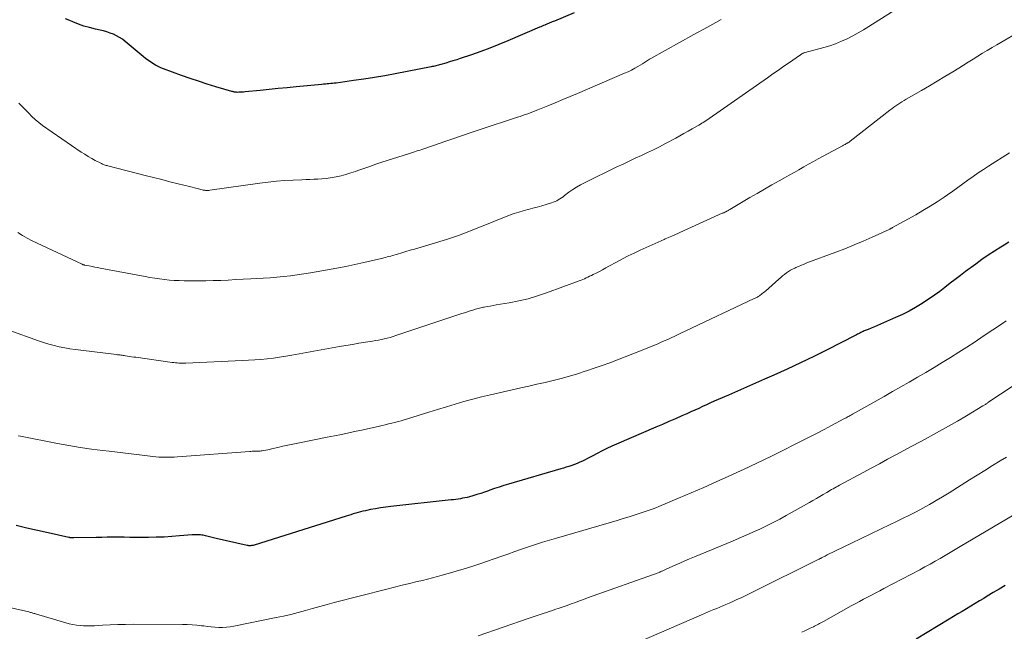
# Model space of a CAD drawing. Units: feet. Extents: x 1925000 to 1930045, y 505000 to 510014.
# Drawn here: x 1925704 to 1925873, y 505338 to 505443 of the extents above; entities that cross this region are included whole.
import ezdxf

# ---------------------------------------------------------------- set-up
doc = ezdxf.new("R2010")
doc.units = ezdxf.units.FT
doc.header["$LTSCALE"] = 100
doc.header["$MEASUREMENT"] = 0
doc.layers.add('CONTOUR INDEX', color=32, linetype='Continuous', lineweight=25)
doc.layers.add('CONTOUR INTERMEDIATE', color=40, linetype='Continuous', lineweight=15)

msp = doc.modelspace()

# ---------------------------------------------------------------- linework, layer by layer
at = {"layer": 'CONTOUR INDEX', "flags": 128}
for points, elevation in [([(1925799.52, 505444.14), (1925796.13, 505442.75), (1925795.93, 505442.67), (1925795.73, 505442.59), (1925795.52, 505442.51), (1925795.32, 505442.43), (1925795.12, 505442.35), (1925794.92, 505442.27), (1925794.72, 505442.18), (1925794.52, 505442.09), (1925794.47, 505442.07), (1925794.25, 505441.98), (1925794.03, 505441.88), (1925793.81, 505441.78), (1925793.58, 505441.68), (1925788.15, 505439.35), (1925786.61, 505438.71), (1925785.06, 505438.09), (1925783.49, 505437.52), (1925781.92, 505436.97), (1925779.99, 505436.33), (1925779.37, 505436.12), (1925778.74, 505435.93), (1925778.12, 505435.74), (1925777.49, 505435.55), (1925776.66, 505435.31), (1925776.45, 505435.25), (1925776.24, 505435.19), (1925776.03, 505435.14), (1925775.82, 505435.08), (1925775.61, 505435.03), (1925775.4, 505434.98), (1925775.19, 505434.94), (1925774.98, 505434.89), (1925768.85, 505433.71), (1925767.07, 505433.38), (1925765.28, 505433.07), (1925763.48, 505432.8), (1925761.69, 505432.54), (1925758.69, 505432.13), (1925758.39, 505432.1), (1925758.08, 505432.06), (1925757.78, 505432.03), (1925757.48, 505431.99), (1925757.17, 505431.97), (1925756.87, 505431.94), (1925756.57, 505431.91), (1925756.26, 505431.88), (1925751.88, 505431.47), (1925750.33, 505431.33), (1925748.78, 505431.18), (1925747.24, 505431.03), (1925745.69, 505430.87), (1925743.13, 505430.61), (1925742.86, 505430.58), (1925742.59, 505430.56), (1925742.33, 505430.55), (1925742.06, 505430.54), (1925741.77, 505430.53), (1925741.65, 505430.54), (1925741.53, 505430.54), (1925741.4, 505430.56), (1925741.28, 505430.57), (1925741.16, 505430.6), (1925741.04, 505430.62), (1925740.93, 505430.65), (1925740.81, 505430.69), (1925738.09, 505431.5), (1925736.61, 505431.95), (1925735.14, 505432.42), (1925733.68, 505432.92), (1925732.23, 505433.43), (1925729.14, 505434.54), (1925728.66, 505434.73), (1925728.2, 505434.94), (1925727.75, 505435.19), (1925727.31, 505435.45), (1925726.88, 505435.74), (1925726.46, 505436.04), (1925726.06, 505436.36), (1925725.66, 505436.68), (1925722.58, 505439.27), (1925722.1, 505439.63), (1925721.61, 505439.96), (1925721.09, 505440.24), (1925720.54, 505440.49), (1925719.98, 505440.69), (1925719.41, 505440.88), (1925718.84, 505441.05), (1925718.26, 505441.19), (1925717.45, 505441.37), (1925716.47, 505441.62), (1925715.5, 505441.9), (1925714.55, 505442.23), (1925713.61, 505442.6), (1925713.05, 505442.83), (1925712.33, 505443.16)], 1000), ([(1925874.02, 505404.85), (1925873.19, 505404.35), (1925872.63, 505404.01), (1925871.53, 505403.32), (1925870.44, 505402.61), (1925869.38, 505401.87), (1925868.32, 505401.11), (1925866.6, 505399.83), (1925865.7, 505399.16), (1925864.81, 505398.48), (1925863.92, 505397.8), (1925863.04, 505397.11), (1925862.15, 505396.42), (1925861.25, 505395.76), (1925860.33, 505395.13), (1925859.39, 505394.51), (1925859.12, 505394.34), (1925858.02, 505393.68), (1925856.9, 505393.05), (1925855.76, 505392.47), (1925854.6, 505391.93), (1925852.02, 505390.79), (1925851.49, 505390.56), (1925850.96, 505390.33), (1925850.43, 505390.11), (1925849.9, 505389.89), (1925849.23, 505389.63), (1925849.03, 505389.54), (1925848.84, 505389.46), (1925848.65, 505389.37), (1925848.45, 505389.27), (1925848.26, 505389.17), (1925848.07, 505389.08), (1925847.88, 505388.98), (1925847.69, 505388.88), (1925842.87, 505386.4), (1925840.6, 505385.26), (1925838.32, 505384.15), (1925836.01, 505383.08), (1925833.7, 505382.05), (1925832.15, 505381.37), (1925830.6, 505380.69), (1925829.05, 505380.01), (1925827.5, 505379.33), (1925825.95, 505378.65), (1925824.19, 505377.89), (1925823.52, 505377.59), (1925822.85, 505377.29), (1925822.18, 505376.98), (1925821.52, 505376.67), (1925820.85, 505376.35), (1925820.18, 505376.05), (1925819.51, 505375.75), (1925818.84, 505375.45), (1925817.96, 505375.07), (1925816.85, 505374.58), (1925815.73, 505374.1), (1925814.62, 505373.62), (1925813.5, 505373.14), (1925806.79, 505370.26), (1925805.95, 505369.88), (1925805.11, 505369.49), (1925804.28, 505369.08), (1925803.46, 505368.65), (1925802.71, 505368.25), (1925802.26, 505368.02), (1925801.82, 505367.79), (1925801.37, 505367.56), (1925800.92, 505367.34), (1925800.46, 505367.13), (1925800.01, 505366.93), (1925799.55, 505366.75), (1925799.08, 505366.58), (1925798.62, 505366.42), (1925798.15, 505366.27), (1925797.68, 505366.12), (1925797.2, 505365.98), (1925788.24, 505363.39), (1925787.44, 505363.15), (1925786.65, 505362.89), (1925785.86, 505362.63), (1925785.07, 505362.35), (1925784.82, 505362.26), (1925784.16, 505362.03), (1925783.49, 505361.8), (1925782.82, 505361.59), (1925782.14, 505361.39), (1925781.55, 505361.22), (1925781.16, 505361.12), (1925780.78, 505361.02), (1925780.39, 505360.95), (1925780, 505360.88), (1925779.6, 505360.82), (1925779.21, 505360.77), (1925778.82, 505360.72), (1925778.42, 505360.67), (1925768.08, 505359.55), (1925767.21, 505359.44), (1925766.34, 505359.32), (1925765.47, 505359.17), (1925764.61, 505359.01), (1925763.73, 505358.83), (1925763.31, 505358.73), (1925762.89, 505358.63), (1925762.47, 505358.52), (1925762.06, 505358.4), (1925761.65, 505358.27), (1925761.24, 505358.14), (1925760.82, 505358.02), (1925760.41, 505357.89), (1925744.65, 505352.93), (1925744.5, 505352.89), (1925744.36, 505352.86), (1925744.21, 505352.84), (1925744.06, 505352.82), (1925743.91, 505352.82), (1925743.76, 505352.83), (1925743.61, 505352.84), (1925743.47, 505352.87), (1925738.16, 505354.09), (1925737.71, 505354.2), (1925737.26, 505354.3), (1925736.8, 505354.4), (1925736.35, 505354.51), (1925735.9, 505354.61), (1925735.68, 505354.65), (1925735.45, 505354.69), (1925735.22, 505354.71), (1925734.98, 505354.72), (1925734.75, 505354.72), (1925734.52, 505354.72), (1925734.29, 505354.7), (1925734.05, 505354.69), (1925731.87, 505354.5), (1925730.55, 505354.4), (1925729.22, 505354.32), (1925727.89, 505354.28), (1925726.56, 505354.26), (1925725.24, 505354.26), (1925724.29, 505354.26), (1925723.33, 505354.26), (1925722.37, 505354.27), (1925721.42, 505354.27), (1925720.46, 505354.27), (1925719.5, 505354.27), (1925718.54, 505354.26), (1925717.59, 505354.25), (1925713.78, 505354.17), (1925713.7, 505354.17), (1925713.61, 505354.17), (1925713.52, 505354.18), (1925713.44, 505354.18), (1925713.39, 505354.18), (1925713.33, 505354.18), (1925713.27, 505354.19), (1925713.2, 505354.2), (1925713.14, 505354.2), (1925713.08, 505354.21), (1925713.01, 505354.22), (1925712.95, 505354.23), (1925712.89, 505354.25), (1925709.34, 505355.02), (1925707.51, 505355.43), (1925705.7, 505355.86), (1925703.89, 505356.32)], 980), ([(1925873.4, 505346.03), (1925872.36, 505345.41), (1925871.32, 505344.79), (1925870.29, 505344.16), (1925869.7, 505343.81), (1925868.95, 505343.36), (1925868.21, 505342.91), (1925867.47, 505342.47), (1925866.73, 505342.02), (1925865.98, 505341.58), (1925865.24, 505341.13), (1925864.5, 505340.68), (1925863.76, 505340.23), (1925858.1, 505336.83)], 960)]:
    msp.add_lwpolyline(points, dxfattribs=dict(at, elevation=elevation))
at = {"layer": 'CONTOUR INTERMEDIATE', "flags": 128}
for points, elevation in [([(1925859.3, 505447.75), (1925850.02, 505441.81), (1925849.11, 505441.25), (1925848.18, 505440.71), (1925847.24, 505440.2), (1925846.28, 505439.72), (1925845.31, 505439.28), (1925844.32, 505438.87), (1925843.3, 505438.53), (1925842.28, 505438.22), (1925839.09, 505437.36), (1925839.07, 505437.35), (1925839.05, 505437.35), (1925839.04, 505437.35), (1925839.02, 505437.34), (1925838.95, 505437.32), (1925838.93, 505437.32), (1925838.92, 505437.31), (1925838.9, 505437.3), (1925838.89, 505437.3), (1925838.77, 505437.24), (1925838.7, 505437.21), (1925838.62, 505437.17), (1925838.55, 505437.13), (1925838.48, 505437.09), (1925838.46, 505437.08), (1925838.38, 505437.03), (1925838.3, 505436.98), (1925838.22, 505436.92), (1925838.14, 505436.87), (1925836.4, 505435.67), (1925835.45, 505435.01), (1925834.51, 505434.35), (1925833.56, 505433.69), (1925832.62, 505433.03), (1925822.64, 505426.06), (1925822.4, 505425.88), (1925822.15, 505425.72), (1925821.9, 505425.55), (1925821.64, 505425.39), (1925821.39, 505425.23), (1925821.13, 505425.07), (1925820.88, 505424.92), (1925820.62, 505424.77), (1925819.74, 505424.26), (1925819.04, 505423.86), (1925818.33, 505423.47), (1925817.63, 505423.08), (1925816.92, 505422.7), (1925815.16, 505421.76), (1925814.13, 505421.22), (1925813.1, 505420.7), (1925812.06, 505420.2), (1925811.02, 505419.71), (1925809.97, 505419.23), (1925808.92, 505418.74), (1925807.88, 505418.24), (1925806.84, 505417.74), (1925801.3, 505415.05), (1925800.6, 505414.68), (1925799.92, 505414.29), (1925799.26, 505413.86), (1925798.61, 505413.4), (1925797.86, 505412.83), (1925797.6, 505412.64), (1925797.34, 505412.45), (1925797.07, 505412.28), (1925796.79, 505412.1), (1925796.51, 505411.95), (1925796.23, 505411.81), (1925795.93, 505411.69), (1925795.63, 505411.58), (1925794.71, 505411.31), (1925793.95, 505411.09), (1925793.18, 505410.88), (1925792.41, 505410.67), (1925791.63, 505410.48), (1925791.58, 505410.46), (1925790.79, 505410.25), (1925790, 505410.01), (1925789.22, 505409.75), (1925788.45, 505409.46), (1925785.76, 505408.38), (1925784.75, 505407.98), (1925783.74, 505407.57), (1925782.73, 505407.17), (1925781.72, 505406.77), (1925780.7, 505406.38), (1925779.68, 505406.01), (1925778.65, 505405.67), (1925777.61, 505405.34), (1925772.12, 505403.67), (1925771.39, 505403.46), (1925770.67, 505403.24), (1925769.95, 505403.03), (1925769.22, 505402.82), (1925768.37, 505402.57), (1925768.07, 505402.48), (1925767.77, 505402.4), (1925767.47, 505402.32), (1925767.17, 505402.23), (1925766.87, 505402.15), (1925766.57, 505402.08), (1925766.27, 505402), (1925765.97, 505401.93), (1925763.47, 505401.37), (1925761.92, 505401.03), (1925760.37, 505400.71), (1925758.81, 505400.41), (1925757.25, 505400.12), (1925754.33, 505399.6), (1925753.18, 505399.4), (1925752.03, 505399.23), (1925750.87, 505399.08), (1925749.71, 505398.95), (1925748.55, 505398.85), (1925747.39, 505398.75), (1925746.22, 505398.67), (1925745.06, 505398.6), (1925744.09, 505398.55), (1925742.8, 505398.49), (1925741.51, 505398.43), (1925740.23, 505398.37), (1925738.94, 505398.31), (1925737.66, 505398.26), (1925736.37, 505398.23), (1925735.08, 505398.22), (1925733.79, 505398.22), (1925732.65, 505398.24), (1925731.81, 505398.26), (1925730.97, 505398.3), (1925730.13, 505398.37), (1925729.29, 505398.45), (1925728.46, 505398.56), (1925727.62, 505398.68), (1925726.79, 505398.82), (1925725.96, 505398.96), (1925718.3, 505400.4), (1925717.82, 505400.49), (1925717.35, 505400.58), (1925716.88, 505400.68), (1925716.41, 505400.77), (1925715.57, 505400.94), (1925715.52, 505400.95), (1925715.47, 505400.96), (1925715.42, 505400.98), (1925715.37, 505400.99), (1925715.32, 505401.01), (1925715.28, 505401.02), (1925715.23, 505401.04), (1925715.18, 505401.06), (1925706.61, 505405.11), (1925705.77, 505405.53), (1925704.95, 505405.99), (1925704.16, 505406.49)], 992), ([(1925824.72, 505443.01), (1925822.37, 505441.72), (1925820.02, 505440.43), (1925812.62, 505436.32), (1925812.44, 505436.21), (1925812.26, 505436.11), (1925812.08, 505436), (1925811.9, 505435.88), (1925811.73, 505435.77), (1925811.55, 505435.65), (1925811.37, 505435.54), (1925811.19, 505435.43), (1925810.44, 505434.98), (1925809.88, 505434.66), (1925809.32, 505434.35), (1925808.74, 505434.07), (1925808.15, 505433.8), (1925800.1, 505430.36), (1925798.82, 505429.82), (1925797.54, 505429.28), (1925796.26, 505428.75), (1925794.98, 505428.23), (1925793.26, 505427.53), (1925792.83, 505427.36), (1925792.4, 505427.19), (1925791.97, 505427.03), (1925791.54, 505426.86), (1925791.1, 505426.71), (1925790.67, 505426.55), (1925790.23, 505426.4), (1925789.8, 505426.26), (1925783.21, 505424.09), (1925782.37, 505423.81), (1925781.54, 505423.53), (1925780.7, 505423.25), (1925779.87, 505422.97), (1925779.03, 505422.69), (1925778.2, 505422.4), (1925777.36, 505422.12), (1925776.53, 505421.83), (1925773.74, 505420.86), (1925773.42, 505420.75), (1925773.09, 505420.65), (1925772.77, 505420.54), (1925772.44, 505420.44)], 996), ([(1925876.47, 505441.33), (1925871.96, 505438.7), (1925871.13, 505438.21), (1925870.31, 505437.72), (1925869.49, 505437.22), (1925868.68, 505436.72), (1925867.86, 505436.21), (1925867.05, 505435.7), (1925866.23, 505435.2), (1925865.42, 505434.69), (1925864.39, 505434.06), (1925863.06, 505433.25), (1925861.72, 505432.44), (1925860.38, 505431.65), (1925859.03, 505430.86), (1925856.43, 505429.37), (1925856.06, 505429.15), (1925855.69, 505428.93), (1925855.33, 505428.7), (1925854.97, 505428.47), (1925854.62, 505428.23), (1925854.27, 505427.98), (1925853.93, 505427.73), (1925853.59, 505427.47), (1925846.83, 505422.17), (1925846.76, 505422.11), (1925846.68, 505422.06), (1925846.61, 505422.01), (1925846.53, 505421.96), (1925846.46, 505421.91), (1925846.38, 505421.86), (1925846.3, 505421.81), (1925846.22, 505421.77), (1925846.08, 505421.7), (1925845.93, 505421.62), (1925845.79, 505421.54), (1925845.64, 505421.46), (1925845.49, 505421.37), (1925842.17, 505419.57), (1925841.33, 505419.11), (1925840.5, 505418.66), (1925839.67, 505418.2), (1925838.84, 505417.74), (1925838.01, 505417.28), (1925837.19, 505416.82), (1925836.36, 505416.35), (1925835.53, 505415.88), (1925834.66, 505415.39), (1925833.4, 505414.67), (1925832.14, 505413.95), (1925830.89, 505413.22), (1925829.64, 505412.49), (1925826.16, 505410.45), (1925826.07, 505410.39), (1925825.97, 505410.34), (1925825.88, 505410.29), (1925825.78, 505410.23), (1925825.69, 505410.18), (1925825.59, 505410.13), (1925825.49, 505410.08), (1925825.39, 505410.03), (1925825.36, 505410.02), (1925825.24, 505409.96), (1925825.13, 505409.91), (1925825.01, 505409.85), (1925824.89, 505409.8), (1925819.62, 505407.41), (1925818.49, 505406.9), (1925817.37, 505406.4), (1925816.24, 505405.9), (1925815.11, 505405.4), (1925814.91, 505405.32), (1925813.88, 505404.86), (1925812.85, 505404.41), (1925811.83, 505403.94), (1925810.8, 505403.47), (1925809.79, 505402.98), (1925808.78, 505402.49), (1925807.78, 505401.97), (1925806.78, 505401.44), (1925805.46, 505400.73), (1925804.92, 505400.43), (1925804.37, 505400.14), (1925803.82, 505399.85), (1925803.27, 505399.56), (1925802.74, 505399.29), (1925802.45, 505399.14), (1925802.16, 505399), (1925801.87, 505398.86), (1925801.58, 505398.72), (1925801.28, 505398.58), (1925800.99, 505398.45), (1925800.68, 505398.33), (1925800.38, 505398.21), (1925794.79, 505396.16), (1925793.22, 505395.64), (1925791.63, 505395.17), (1925790.02, 505394.79), (1925788.39, 505394.46), (1925786.16, 505394.09), (1925785.63, 505394), (1925785.11, 505393.91), (1925784.59, 505393.81), (1925784.07, 505393.71), (1925783.98, 505393.7), (1925783.51, 505393.6), (1925783.04, 505393.49), (1925782.58, 505393.36), (1925782.12, 505393.22), (1925781.66, 505393.07), (1925781.2, 505392.92), (1925780.74, 505392.77), (1925780.28, 505392.61), (1925768.97, 505388.83), (1925768.48, 505388.68), (1925767.98, 505388.53), (1925767.48, 505388.4), (1925766.97, 505388.28), (1925766.46, 505388.18), (1925765.95, 505388.08), (1925765.44, 505387.99), (1925764.93, 505387.9), (1925763.73, 505387.71), (1925762.62, 505387.52), (1925761.51, 505387.34), (1925760.4, 505387.15), (1925759.3, 505386.95), (1925751.14, 505385.48), (1925750.09, 505385.3), (1925749.03, 505385.14), (1925747.97, 505385), (1925746.9, 505384.87), (1925745.83, 505384.77), (1925744.77, 505384.68), (1925743.7, 505384.61), (1925742.63, 505384.55), (1925732.93, 505384.14), (1925732.64, 505384.13), (1925732.34, 505384.13), (1925732.05, 505384.13), (1925731.76, 505384.14), (1925731.47, 505384.16), (1925731.18, 505384.18), (1925730.89, 505384.21), (1925730.6, 505384.25), (1925724.4, 505385.12), (1925724.03, 505385.17), (1925723.67, 505385.23), (1925723.3, 505385.28), (1925722.94, 505385.34), (1925722.6, 505385.39), (1925722.4, 505385.42), (1925722.21, 505385.45), (1925722.02, 505385.48), (1925721.82, 505385.5), (1925721.63, 505385.53), (1925721.44, 505385.55), (1925721.24, 505385.57), (1925721.05, 505385.6), (1925714.95, 505386.32), (1925714.02, 505386.44), (1925713.1, 505386.58), (1925712.19, 505386.74), (1925711.27, 505386.92), (1925710.37, 505387.14), (1925709.47, 505387.37), (1925708.58, 505387.64), (1925707.7, 505387.94), (1925702.62, 505389.75)], 988), ([(1925772.44, 505420.44), (1925772.12, 505420.33), (1925771.79, 505420.23), (1925771.47, 505420.13), (1925771.14, 505420.02), (1925766.55, 505418.54), (1925765.52, 505418.2), (1925764.49, 505417.85), (1925763.47, 505417.5), (1925762.44, 505417.14), (1925762.04, 505416.99), (1925761.22, 505416.72), (1925760.39, 505416.46), (1925759.55, 505416.25), (1925758.7, 505416.06), (1925758.35, 505415.99), (1925757.67, 505415.87), (1925756.98, 505415.77), (1925756.29, 505415.7), (1925755.6, 505415.66), (1925754.91, 505415.63), (1925754.21, 505415.61), (1925753.52, 505415.58), (1925752.83, 505415.55), (1925751.34, 505415.49), (1925749.9, 505415.4), (1925748.47, 505415.29), (1925747.04, 505415.14), (1925745.61, 505414.96), (1925737.05, 505413.74), (1925736.91, 505413.73), (1925736.77, 505413.71), (1925736.63, 505413.71), (1925736.48, 505413.71), (1925736.34, 505413.72), (1925736.2, 505413.74), (1925736.06, 505413.76), (1925735.92, 505413.79), (1925735.33, 505413.94), (1925734.89, 505414.06), (1925734.46, 505414.17), (1925734.02, 505414.28), (1925733.58, 505414.39), (1925731.64, 505414.87), (1925730.23, 505415.22), (1925728.83, 505415.58), (1925727.42, 505415.93), (1925726.01, 505416.29), (1925719.61, 505417.92), (1925719.45, 505417.97), (1925719.29, 505418.01), (1925719.14, 505418.06), (1925718.98, 505418.12), (1925718.82, 505418.18), (1925718.67, 505418.24), (1925718.52, 505418.31), (1925718.37, 505418.38), (1925717.43, 505418.87), (1925716.82, 505419.19), (1925716.21, 505419.54), (1925715.62, 505419.91), (1925715.04, 505420.29), (1925708.41, 505424.87), (1925707.77, 505425.35), (1925707.15, 505425.85), (1925706.57, 505426.4), (1925706.02, 505426.97), (1925705.47, 505427.55), (1925704.9, 505428.12), (1925704.32, 505428.67)], 996), ([(1925874.13, 505420.17), (1925870.54, 505417.89), (1925869.64, 505417.3), (1925868.75, 505416.71), (1925867.87, 505416.09), (1925867, 505415.46), (1925866.14, 505414.83), (1925865.27, 505414.21), (1925864.39, 505413.59), (1925863.51, 505412.98), (1925862.91, 505412.57), (1925861.72, 505411.78), (1925860.51, 505411.01), (1925859.28, 505410.27), (1925858.04, 505409.56), (1925854.06, 505407.34), (1925854, 505407.3), (1925853.93, 505407.26), (1925853.86, 505407.23), (1925853.79, 505407.19), (1925853.72, 505407.15), (1925853.66, 505407.12), (1925853.59, 505407.09), (1925853.52, 505407.05), (1925850.58, 505405.72), (1925849.04, 505405.03), (1925847.49, 505404.37), (1925845.92, 505403.74), (1925844.34, 505403.13), (1925839.41, 505401.3), (1925838.93, 505401.11), (1925838.45, 505400.91), (1925837.97, 505400.71), (1925837.49, 505400.5), (1925837.3, 505400.41), (1925836.93, 505400.23), (1925836.57, 505400.03), (1925836.22, 505399.81), (1925835.88, 505399.57), (1925835.55, 505399.32), (1925835.22, 505399.07), (1925834.91, 505398.8), (1925834.59, 505398.53), (1925832.28, 505396.48), (1925832.1, 505396.33), (1925831.92, 505396.17), (1925831.73, 505396.03), (1925831.54, 505395.88), (1925831.4, 505395.77), (1925831.28, 505395.68), (1925831.16, 505395.6), (1925831.03, 505395.52), (1925830.91, 505395.45), (1925830.78, 505395.38), (1925830.65, 505395.31), (1925830.52, 505395.25), (1925830.38, 505395.18), (1925818.53, 505389.6), (1925817.93, 505389.32), (1925817.34, 505389.04), (1925816.74, 505388.76), (1925816.14, 505388.47), (1925815.54, 505388.2), (1925814.94, 505387.92), (1925814.33, 505387.66), (1925813.72, 505387.4), (1925812.16, 505386.76), (1925810.86, 505386.23), (1925809.55, 505385.71), (1925808.24, 505385.19), (1925806.93, 505384.69), (1925805.61, 505384.2), (1925804.28, 505383.71), (1925802.96, 505383.25), (1925801.62, 505382.8), (1925801.41, 505382.72), (1925800.05, 505382.29), (1925798.68, 505381.88), (1925797.3, 505381.51), (1925795.91, 505381.16), (1925794.52, 505380.83), (1925793.13, 505380.5), (1925791.73, 505380.18), (1925790.34, 505379.87), (1925786.67, 505379.05), (1925785.15, 505378.7), (1925783.63, 505378.33), (1925782.12, 505377.94), (1925780.61, 505377.52), (1925779.1, 505377.09), (1925777.6, 505376.65), (1925776.1, 505376.2), (1925774.61, 505375.74), (1925770.94, 505374.59), (1925770.4, 505374.42), (1925769.86, 505374.26), (1925769.32, 505374.11), (1925768.77, 505373.97), (1925768.23, 505373.83), (1925767.68, 505373.69), (1925767.13, 505373.56), (1925766.58, 505373.43), (1925766.16, 505373.34), (1925765.4, 505373.17), (1925764.63, 505372.99), (1925763.87, 505372.82), (1925763.11, 505372.66), (1925762.15, 505372.44), (1925760.9, 505372.17), (1925759.66, 505371.91), (1925758.41, 505371.65), (1925757.16, 505371.41), (1925752.15, 505370.42), (1925751.29, 505370.25), (1925750.42, 505370.07), (1925749.56, 505369.87), (1925748.7, 505369.67), (1925747.63, 505369.42), (1925747.31, 505369.34), (1925746.98, 505369.27), (1925746.66, 505369.21), (1925746.33, 505369.15), (1925746.01, 505369.09), (1925745.84, 505369.07), (1925745.68, 505369.05), (1925745.51, 505369.04), (1925745.34, 505369.03), (1925745.17, 505369.03), (1925745, 505369.03), (1925744.83, 505369.02), (1925744.66, 505369.02), (1925744.65, 505369.02), (1925744.47, 505369.02), (1925744.3, 505369.01), (1925744.12, 505369), (1925743.94, 505368.99), (1925731.51, 505368.04), (1925730.98, 505368.01), (1925730.45, 505367.99), (1925729.92, 505367.98), (1925729.39, 505367.98), (1925728.86, 505368), (1925728.33, 505368.03), (1925727.8, 505368.08), (1925727.27, 505368.13), (1925725.48, 505368.35), (1925724.06, 505368.52), (1925722.64, 505368.69), (1925721.22, 505368.86), (1925719.79, 505369.03), (1925718.74, 505369.15), (1925716.79, 505369.4), (1925714.85, 505369.68), (1925712.91, 505370), (1925710.98, 505370.35), (1925704.6, 505371.58), (1925704.21, 505371.67)], 984), ([(1925873.56, 505391.4), (1925872.9, 505390.94), (1925869.6, 505388.72), (1925868.21, 505387.8), (1925866.82, 505386.88), (1925865.43, 505385.99), (1925864.02, 505385.1), (1925864, 505385.09), (1925862.6, 505384.22), (1925861.19, 505383.37), (1925859.77, 505382.53), (1925858.34, 505381.7), (1925856.91, 505380.88), (1925855.47, 505380.06), (1925854.04, 505379.25), (1925852.61, 505378.43), (1925847.19, 505375.36), (1925847.01, 505375.25), (1925846.83, 505375.15), (1925846.65, 505375.05), (1925846.47, 505374.95), (1925846.29, 505374.85), (1925846.1, 505374.75), (1925845.92, 505374.65), (1925845.74, 505374.55), (1925843.62, 505373.43), (1925842.38, 505372.77), (1925841.13, 505372.12), (1925839.88, 505371.48), (1925838.62, 505370.85), (1925834.14, 505368.59), (1925833.55, 505368.29), (1925832.96, 505368), (1925832.36, 505367.71), (1925831.77, 505367.42), (1925831.17, 505367.13), (1925830.57, 505366.85), (1925829.97, 505366.57), (1925829.37, 505366.29), (1925826, 505364.74), (1925823.86, 505363.77), (1925821.71, 505362.81), (1925819.55, 505361.87), (1925817.38, 505360.95), (1925814.02, 505359.55), (1925813.53, 505359.35), (1925813.03, 505359.16), (1925812.53, 505358.97), (1925812.03, 505358.8), (1925810.99, 505358.46), (1925809.96, 505358.12), (1925808.93, 505357.79), (1925807.9, 505357.48), (1925806.86, 505357.17), (1925796.48, 505354.14), (1925795.27, 505353.78), (1925794.07, 505353.41), (1925792.88, 505353.02), (1925791.69, 505352.63), (1925790.5, 505352.22), (1925789.31, 505351.81), (1925788.12, 505351.4), (1925786.94, 505350.99), (1925783.33, 505349.73), (1925781.99, 505349.28), (1925780.65, 505348.85), (1925779.29, 505348.44), (1925777.93, 505348.04), (1925776.91, 505347.76), (1925776.06, 505347.53), (1925775.21, 505347.3), (1925774.35, 505347.09), (1925773.5, 505346.88), (1925772.61, 505346.67), (1925771.31, 505346.36), (1925770.01, 505346.04), (1925768.71, 505345.72), (1925767.41, 505345.39), (1925758.39, 505343.08), (1925757.15, 505342.76), (1925755.91, 505342.42), (1925754.68, 505342.08), (1925753.44, 505341.73), (1925752.21, 505341.38), (1925750.97, 505341.06), (1925749.72, 505340.77), (1925748.46, 505340.5), (1925741.18, 505339.04), (1925740.54, 505338.93), (1925739.9, 505338.86), (1925739.25, 505338.83), (1925738.6, 505338.84), (1925737.95, 505338.88), (1925737.3, 505338.93), (1925736.66, 505338.99), (1925736.01, 505339.07), (1925735.66, 505339.11), (1925734.84, 505339.2), (1925734.02, 505339.27), (1925733.2, 505339.31), (1925732.38, 505339.33), (1925723.91, 505339.36), (1925722.6, 505339.35), (1925721.29, 505339.32), (1925719.98, 505339.27), (1925718.67, 505339.21), (1925717.3, 505339.12), (1925716.68, 505339.1), (1925716.06, 505339.09), (1925715.44, 505339.11), (1925714.82, 505339.14), (1925714.2, 505339.21), (1925713.59, 505339.3), (1925712.98, 505339.43), (1925712.38, 505339.59), (1925707.2, 505341.16), (1925707.05, 505341.2), (1925706.91, 505341.24), (1925706.76, 505341.28), (1925706.62, 505341.32), (1925706.47, 505341.36), (1925706.32, 505341.4), (1925706.18, 505341.44), (1925706.03, 505341.47), (1925699.66, 505342.95)], 976), ([(1925876.74, 505381.53), (1925870.43, 505377.35), (1925870.32, 505377.27), (1925870.21, 505377.2), (1925870.1, 505377.13), (1925869.99, 505377.06), (1925869.88, 505376.99), (1925869.77, 505376.92), (1925869.66, 505376.85), (1925869.55, 505376.78), (1925866.73, 505375.1), (1925865.2, 505374.2), (1925863.67, 505373.31), (1925862.12, 505372.44), (1925860.57, 505371.59), (1925860.18, 505371.38), (1925858.79, 505370.62), (1925857.4, 505369.87), (1925856, 505369.12), (1925854.61, 505368.38), (1925853.21, 505367.64), (1925851.81, 505366.89), (1925850.42, 505366.14), (1925849.03, 505365.39), (1925844.99, 505363.2), (1925844.72, 505363.05), (1925844.45, 505362.9), (1925844.17, 505362.75), (1925843.9, 505362.59), (1925843.63, 505362.44), (1925843.35, 505362.29), (1925843.08, 505362.13), (1925842.81, 505361.97), (1925842.18, 505361.6), (1925841.6, 505361.26), (1925841.01, 505360.92), (1925840.42, 505360.59), (1925839.83, 505360.25), (1925835.85, 505358.01), (1925834.73, 505357.4), (1925833.6, 505356.8), (1925832.46, 505356.23), (1925831.31, 505355.68), (1925830.14, 505355.14), (1925828.98, 505354.62), (1925827.8, 505354.11), (1925826.62, 505353.62), (1925820.13, 505350.93), (1925819.3, 505350.58), (1925818.47, 505350.22), (1925817.64, 505349.86), (1925816.82, 505349.49), (1925815.4, 505348.85), (1925815.29, 505348.8), (1925815.17, 505348.74), (1925815.06, 505348.69), (1925814.94, 505348.64), (1925814.82, 505348.58), (1925814.71, 505348.53), (1925814.6, 505348.48), (1925814.49, 505348.44), (1925814.38, 505348.39), (1925814.27, 505348.35), (1925814.16, 505348.31), (1925814.05, 505348.26), (1925801.81, 505343.87), (1925801.12, 505343.61), (1925800.42, 505343.36), (1925799.72, 505343.11), (1925799.02, 505342.86), (1925798.32, 505342.61), (1925797.62, 505342.36), (1925796.92, 505342.12), (1925796.21, 505341.88), (1925795.77, 505341.73), (1925795.25, 505341.56), (1925794.74, 505341.38), (1925794.22, 505341.21), (1925793.7, 505341.03), (1925793.19, 505340.86), (1925792.67, 505340.68), (1925792.16, 505340.51), (1925791.65, 505340.33), (1925783.06, 505337.36)], 972), ([(1925873.6, 505367.98), (1925872.53, 505367.35), (1925871.2, 505366.55), (1925869.88, 505365.74), (1925868.56, 505364.93), (1925867.24, 505364.11), (1925863.75, 505361.91), (1925862.64, 505361.23), (1925861.52, 505360.56), (1925860.4, 505359.91), (1925859.26, 505359.28), (1925858.11, 505358.66), (1925856.96, 505358.06), (1925855.8, 505357.48), (1925854.63, 505356.91), (1925853.66, 505356.44), (1925852.01, 505355.65), (1925850.35, 505354.85), (1925848.7, 505354.05), (1925847.04, 505353.25), (1925842.89, 505351.24), (1925842.71, 505351.15), (1925842.52, 505351.06), (1925842.33, 505350.97), (1925842.15, 505350.87), (1925841.92, 505350.76), (1925841.85, 505350.72), (1925841.78, 505350.68), (1925841.71, 505350.65), (1925841.64, 505350.61), (1925841.57, 505350.58), (1925841.49, 505350.54), (1925841.42, 505350.51), (1925841.35, 505350.47), (1925830.06, 505344.85), (1925829.14, 505344.4), (1925828.22, 505343.96), (1925827.29, 505343.54), (1925826.35, 505343.12), (1925825.51, 505342.75), (1925824.99, 505342.53), (1925824.47, 505342.3), (1925823.95, 505342.09), (1925823.43, 505341.87), (1925822.9, 505341.65), (1925822.38, 505341.44), (1925821.86, 505341.22), (1925821.34, 505340.99), (1925808.51, 505335.43)], 968), ([(1925875.83, 505358.69), (1925865.67, 505352.69), (1925864.81, 505352.18), (1925863.95, 505351.67), (1925863.09, 505351.16), (1925862.23, 505350.66), (1925861.37, 505350.16), (1925860.5, 505349.67), (1925859.62, 505349.19), (1925858.74, 505348.72), (1925852.58, 505345.48), (1925851.88, 505345.11), (1925851.18, 505344.74), (1925850.48, 505344.38), (1925849.78, 505344.01), (1925849.08, 505343.64), (1925848.39, 505343.27), (1925847.69, 505342.89), (1925847, 505342.51), (1925842.21, 505339.85), (1925842, 505339.74), (1925841.79, 505339.62), (1925841.57, 505339.5), (1925841.36, 505339.39), (1925841.15, 505339.27), (1925840.93, 505339.16), (1925840.72, 505339.05), (1925840.5, 505338.94), (1925839.98, 505338.69), (1925839.5, 505338.46), (1925839.02, 505338.23), (1925838.53, 505338.01)], 964)]:
    msp.add_lwpolyline(points, dxfattribs=dict(at, elevation=elevation))

doc.saveas('drawing.dxf')
